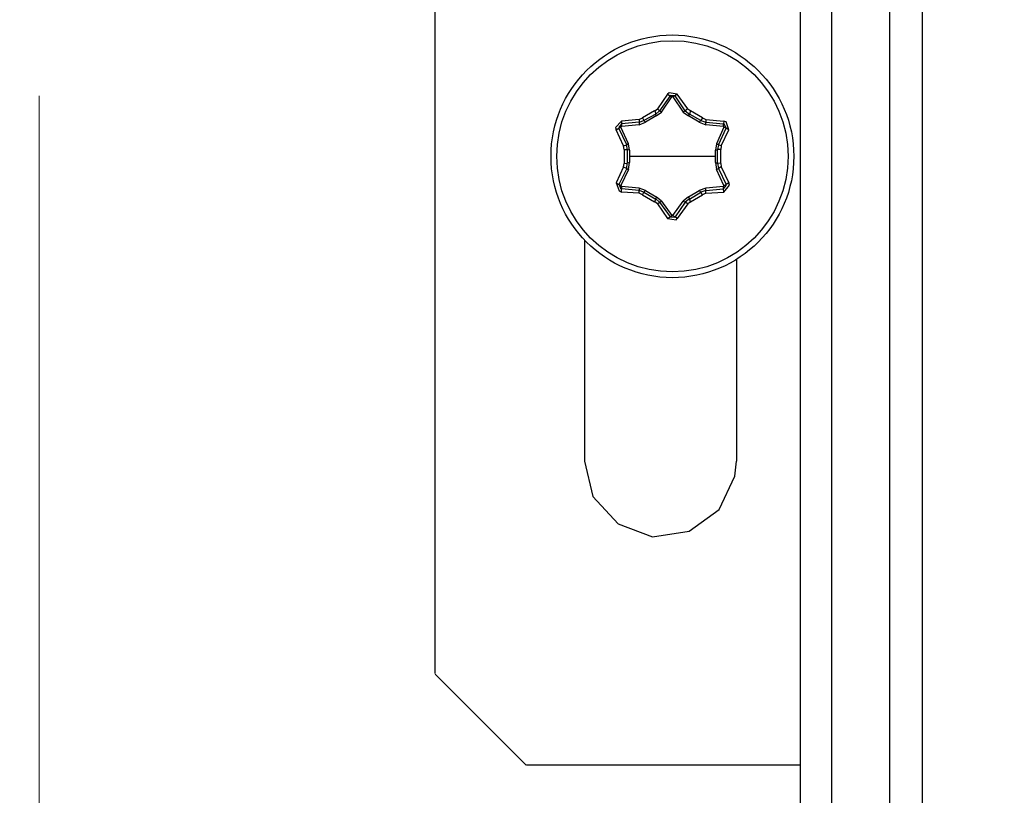
# Model space of a CAD drawing. Extents: x -1280 to 1505, y -900 to 1069.
# Drawn here: x 95 to 127, y 271 to 296 of the extents above; entities that cross this region are included whole.
import ezdxf

# ---------------------------------------------------------------- set-up
doc = ezdxf.new("R2010")
doc.units = 0
doc.header["$LTSCALE"] = 20
doc.header["$MEASUREMENT"] = 0
doc.layers.get('0').update_dxf_attribs({"lineweight": 25})
doc.layers.add('DIM', color=8, linetype='Continuous', lineweight=13)
doc.layers.add('LAYER1', color=4, linetype='Continuous', lineweight=25)
doc.styles.get("Standard").update_dxf_attribs({"font": 'txt.shx', "bigfont": 'extfont2'})
doc.dimstyles.new('origin', dxfattribs={"dimtxt": 15, "dimasz": 15, "dimexe": 5, "dimexo": 10, "dimgap": 5, "dimtad": 1, "dimdec": 0, "dimzin": 0, "dimdsep": 46, "dimtxsty": 'Standard', "dimblk": 'OPEN30', "dimcen": 0, "dimclrd": 256, "dimclre": 256, "dimclrt": 256, "dimadec": 0, "dimazin": 0, "dimtfac": 1, "dimtdec": 0, "dimtofl": 0, "dimtmove": 0, "dimatfit": 3, "dimldrblk": 'OPEN30', "dimfxl": 1, "dimtolj": 1, "dimtzin": 0, "dimlwd": -1, "dimlwe": -1, "dimarcsym": 0})

# ---------------------------------------------------------------- blocks, each defined once
blk = doc.blocks.new('AI9-BLK3488')
at = {"layer": 'LAYER1', "color": 7}
blk.add_line((-0.044, -0.035), (0.044, 0.035), dxfattribs=at)
blk = doc.blocks.new('AI9-BLK3487')
at = {"layer": 'LAYER1', "color": 7}
blk.add_line((0.202, 0.115), (-0.202, -0.115), dxfattribs=at)
blk = doc.blocks.new('AI9-BLK3486')
at = {"layer": 'LAYER1', "color": 7}
blk.add_line((-0.053, -0.026), (0.053, 0.026), dxfattribs=at)
blk = doc.blocks.new('AI9-BLK3485')
at = {"layer": 'LAYER1', "color": 7}
blk.add_line((0.291, 0.027), (-0.291, -0.027), dxfattribs=at)
blk = doc.blocks.new('AI9-BLK3484')
at = {"layer": 'LAYER1', "color": 7}
for p, q in [((0.096, 0.141), (-0.096, -0.071)), ((-0.096, -0.071), (-0.079, -0.141))]:
    blk.add_line(p, q, dxfattribs=at)
blk = doc.blocks.new('AI9-BLK3483')
at = {"layer": 'LAYER1', "color": 7}
blk.add_line((0.123, -0.264), (-0.123, 0.264), dxfattribs=at)
blk = doc.blocks.new('AI9-BLK3482')
at = {"layer": 'LAYER1', "color": 7}
blk.add_line((0.009, -0.062), (-0.009, 0.062), dxfattribs=at)
blk = doc.blocks.new('AI9-BLK3481')
at = {"layer": 'LAYER1', "color": 7}
blk.add_line((0, 0.229), (0, -0.229), dxfattribs=at)
blk = doc.blocks.new('AI9-BLK3480')
at = {"layer": 'LAYER1', "color": 7}
blk.add_line((-0.009, -0.053), (0.009, 0.053), dxfattribs=at)
blk = doc.blocks.new('AI9-BLK3479')
at = {"layer": 'LAYER1', "color": 7}
blk.add_line((0.123, 0.265), (-0.123, -0.265), dxfattribs=at)
blk = doc.blocks.new('AI9-BLK3478')
at = {"layer": 'LAYER1', "color": 7}
for p, q in [((-0.088, 0.15), (0.017, -0.114)), ((0.017, -0.114), (0.088, -0.15))]:
    blk.add_line(p, q, dxfattribs=at)
blk = doc.blocks.new('AI9-BLK3477')
at = {"layer": 'LAYER1', "color": 7}
blk.add_line((0.291, -0.017), (-0.291, 0.017), dxfattribs=at)
blk = doc.blocks.new('AI9-BLK3476')
at = {"layer": 'LAYER1', "color": 7}
blk.add_line((0.053, -0.027), (-0.053, 0.027), dxfattribs=at)
blk = doc.blocks.new('AI9-BLK3475')
at = {"layer": 'LAYER1', "color": 7}
blk.add_line((-0.202, 0.115), (0.202, -0.115), dxfattribs=at)
blk = doc.blocks.new('AI9-BLK3474')
at = {"layer": 'LAYER1', "color": 7}
blk.add_line((0.044, -0.035), (-0.044, 0.035), dxfattribs=at)
blk = doc.blocks.new('AI9-BLK3473')
at = {"layer": 'LAYER1', "color": 7}
blk.add_line((-0.168, 0.239), (0.168, -0.239), dxfattribs=at)
blk = doc.blocks.new('AI9-BLK3472')
at = {"layer": 'LAYER1', "color": 7}
for p, q in [((-0.158, 0.026), (0.124, -0.026)), ((0.124, -0.026), (0.158, 0.026))]:
    blk.add_line(p, q, dxfattribs=at)
blk = doc.blocks.new('AI9-BLK3471')
at = {"layer": 'LAYER1', "color": 7}
blk.add_line((0.177, 0.239), (-0.177, -0.239), dxfattribs=at)
blk = doc.blocks.new('AI9-BLK3470')
at = {"layer": 'LAYER1', "color": 7}
blk.add_line((0.044, 0.035), (-0.044, -0.035), dxfattribs=at)
blk = doc.blocks.new('AI9-BLK3469')
at = {"layer": 'LAYER1', "color": 7}
blk.add_line((-0.195, -0.115), (0.195, 0.115), dxfattribs=at)
blk = doc.blocks.new('AI9-BLK3468')
at = {"layer": 'LAYER1', "color": 7}
blk.add_line((0.053, 0.027), (-0.053, -0.027), dxfattribs=at)
blk = doc.blocks.new('AI9-BLK3467')
at = {"layer": 'LAYER1', "color": 7}
blk.add_line((-0.3, -0.017), (0.3, 0.017), dxfattribs=at)
blk = doc.blocks.new('AI9-BLK3466')
at = {"layer": 'LAYER1', "color": 7}
for p, q in [((-0.089, -0.15), (0.089, 0.079)), ((0.089, 0.079), (0.07, 0.15))]:
    blk.add_line(p, q, dxfattribs=at)
blk = doc.blocks.new('AI9-BLK3465')
at = {"layer": 'LAYER1', "color": 7}
blk.add_line((-0.123, 0.265), (0.123, -0.265), dxfattribs=at)
blk = doc.blocks.new('AI9-BLK3464')
at = {"layer": 'LAYER1', "color": 7}
blk.add_line((-0.009, 0.053), (0.009, -0.053), dxfattribs=at)
blk = doc.blocks.new('AI9-BLK3463')
at = {"layer": 'LAYER1', "color": 7}
blk.add_line((0, -0.229), (0, 0.229), dxfattribs=at)
blk = doc.blocks.new('AI9-BLK3462')
at = {"layer": 'LAYER1', "color": 7}
blk.add_line((0.009, 0.062), (-0.009, -0.062), dxfattribs=at)
blk = doc.blocks.new('AI9-BLK3461')
at = {"layer": 'LAYER1', "color": 7}
blk.add_line((-0.123, -0.264), (0.123, 0.264), dxfattribs=at)
blk = doc.blocks.new('AI9-BLK3460')
at = {"layer": 'LAYER1', "color": 7}
for p, q in [((-0.009, 0.124), (-0.079, 0.141)), ((0.079, -0.141), (-0.009, 0.124))]:
    blk.add_line(p, q, dxfattribs=at)
blk = doc.blocks.new('AI9-BLK3459')
at = {"layer": 'LAYER1', "color": 7}
blk.add_line((-0.3, 0.027), (0.3, -0.027), dxfattribs=at)
blk = doc.blocks.new('AI9-BLK3458')
at = {"layer": 'LAYER1', "color": 7}
blk.add_line((-0.053, 0.026), (0.053, -0.026), dxfattribs=at)
blk = doc.blocks.new('AI9-BLK3457')
at = {"layer": 'LAYER1', "color": 7}
blk.add_line((0.195, -0.115), (-0.195, 0.115), dxfattribs=at)
blk = doc.blocks.new('AI9-BLK3456')
at = {"layer": 'LAYER1', "color": 7}
blk.add_line((-0.044, 0.035), (0.044, -0.035), dxfattribs=at)
blk = doc.blocks.new('AI9-BLK3455')
at = {"layer": 'LAYER1', "color": 7}
blk.add_line((0.177, -0.239), (-0.177, 0.239), dxfattribs=at)
blk = doc.blocks.new('AI9-BLK3454')
at = {"layer": 'LAYER1', "color": 7}
for p, q in [((-0.105, 0.027), (-0.158, -0.027)), ((0.158, -0.027), (-0.105, 0.027))]:
    blk.add_line(p, q, dxfattribs=at)
blk = doc.blocks.new('AI9-BLK3453')
at = {"layer": 'LAYER1', "color": 7}
blk.add_line((0.168, 0.239), (-0.168, -0.239), dxfattribs=at)
blk = doc.blocks.new('AI9-BLK3452')
at = {"layer": 'LAYER1', "color": 7}
blk.add_line((-0.035, 0.035), (0.035, -0.035), dxfattribs=at)
blk = doc.blocks.new('AI9-BLK3451')
at = {"layer": 'LAYER1', "color": 7}
blk.add_line((0.177, 0.247), (-0.177, -0.247), dxfattribs=at)
blk = doc.blocks.new('AI9-BLK3450')
at = {"layer": 'LAYER1', "color": 7}
blk.add_line((-0.044, 0.027), (0.044, -0.027), dxfattribs=at)
blk = doc.blocks.new('AI9-BLK3449')
at = {"layer": 'LAYER1', "color": 7}
for p, q in [((-0.062, 0.009), (-0.079, -0.009)), ((0.079, -0.009), (-0.062, 0.009))]:
    blk.add_line(p, q, dxfattribs=at)
blk = doc.blocks.new('AI9-BLK3448')
at = {"layer": 'LAYER1', "color": 7}
blk.add_line((0.035, 0.027), (-0.035, -0.027), dxfattribs=at)
blk = doc.blocks.new('AI9-BLK3447')
at = {"layer": 'LAYER1', "color": 7}
blk.add_line((0.168, -0.247), (-0.168, 0.247), dxfattribs=at)
blk = doc.blocks.new('AI9-BLK3446')
at = {"layer": 'LAYER1', "color": 7}
blk.add_line((0.044, 0.035), (-0.044, -0.035), dxfattribs=at)
blk = doc.blocks.new('AI9-BLK3445')
at = {"layer": 'LAYER1', "color": 7}
blk.add_line((-0.071, 0.053), (0.071, -0.053), dxfattribs=at)
blk = doc.blocks.new('AI9-BLK3444')
at = {"layer": 'LAYER1', "color": 7}
blk.add_line((0.017, 0.053), (-0.017, -0.053), dxfattribs=at)
blk = doc.blocks.new('AI9-BLK3443')
at = {"layer": 'LAYER1', "color": 7}
blk.add_line((0.185, -0.106), (-0.185, 0.106), dxfattribs=at)
blk = doc.blocks.new('AI9-BLK3442')
at = {"layer": 'LAYER1', "color": 7}
blk.add_line((0.027, 0.044), (-0.027, -0.044), dxfattribs=at)
blk = doc.blocks.new('AI9-BLK3441')
at = {"layer": 'LAYER1', "color": 7}
blk.add_line((-0.079, 0.027), (0.079, -0.027), dxfattribs=at)
blk = doc.blocks.new('AI9-BLK3440')
at = {"layer": 'LAYER1', "color": 7}
blk.add_line((0, 0.045), (0, -0.045), dxfattribs=at)
blk = doc.blocks.new('AI9-BLK3439')
at = {"layer": 'LAYER1', "color": 7}
blk.add_line((-0.291, 0.026), (0.291, -0.026), dxfattribs=at)
blk = doc.blocks.new('AI9-BLK3438')
at = {"layer": 'LAYER1', "color": 7}
blk.add_line((0.009, 0.044), (-0.009, -0.044), dxfattribs=at)
blk = doc.blocks.new('AI9-BLK3437')
at = {"layer": 'LAYER1', "color": 7}
for p, q in [((-0.009, 0.052), (-0.044, 0.071)), ((0.044, -0.071), (-0.009, 0.052))]:
    blk.add_line(p, q, dxfattribs=at)
blk = doc.blocks.new('AI9-BLK3436')
at = {"layer": 'LAYER1', "color": 7}
blk.add_line((0.044, -0.027), (-0.044, 0.027), dxfattribs=at)
blk = doc.blocks.new('AI9-BLK3435')
at = {"layer": 'LAYER1', "color": 7}
blk.add_line((-0.123, -0.274), (0.123, 0.274), dxfattribs=at)
blk = doc.blocks.new('AI9-BLK3434')
at = {"layer": 'LAYER1', "color": 7}
blk.add_line((0.044, -0.017), (-0.044, 0.017), dxfattribs=at)
blk = doc.blocks.new('AI9-BLK3433')
at = {"layer": 'LAYER1', "color": 7}
blk.add_line((0.018, 0.079), (-0.018, -0.079), dxfattribs=at)
blk = doc.blocks.new('AI9-BLK3432')
at = {"layer": 'LAYER1', "color": 7}
blk.add_line((0.053, 0), (-0.053, 0), dxfattribs=at)
blk = doc.blocks.new('AI9-BLK3431')
at = {"layer": 'LAYER1', "color": 7}
blk.add_line((0, -0.22), (0, 0.22), dxfattribs=at)
blk = doc.blocks.new('AI9-BLK3430')
at = {"layer": 'LAYER1', "color": 7}
blk.add_line((0.053, -0.009), (-0.053, 0.009), dxfattribs=at)
blk = doc.blocks.new('AI9-BLK3429')
at = {"layer": 'LAYER1', "color": 7}
blk.add_line((-0.018, 0.088), (0.018, -0.088), dxfattribs=at)
blk = doc.blocks.new('AI9-BLK3428')
at = {"layer": 'LAYER1', "color": 7}
blk.add_line((0.044, 0.027), (-0.044, -0.027), dxfattribs=at)
blk = doc.blocks.new('AI9-BLK3427')
at = {"layer": 'LAYER1', "color": 7}
blk.add_line((-0.123, 0.264), (0.123, -0.264), dxfattribs=at)
blk = doc.blocks.new('AI9-BLK3426')
at = {"layer": 'LAYER1', "color": 7}
blk.add_line((0.044, 0.026), (-0.044, -0.026), dxfattribs=at)
blk = doc.blocks.new('AI9-BLK3425')
at = {"layer": 'LAYER1', "color": 7}
for p, q in [((-0.044, -0.071), (0.044, 0.034)), ((0.044, 0.034), (0.044, 0.071))]:
    blk.add_line(p, q, dxfattribs=at)
blk = doc.blocks.new('AI9-BLK3424')
at = {"layer": 'LAYER1', "color": 7}
blk.add_line((0.009, -0.053), (-0.009, 0.053), dxfattribs=at)
blk = doc.blocks.new('AI9-BLK3423')
at = {"layer": 'LAYER1', "color": 7}
blk.add_line((-0.291, -0.027), (0.291, 0.027), dxfattribs=at)
blk = doc.blocks.new('AI9-BLK3422')
at = {"layer": 'LAYER1', "color": 7}
blk.add_line((0, -0.044), (0, 0.044), dxfattribs=at)
blk = doc.blocks.new('AI9-BLK3421')
at = {"layer": 'LAYER1', "color": 7}
blk.add_line((0.079, 0.027), (-0.079, -0.027), dxfattribs=at)
blk = doc.blocks.new('AI9-BLK3420')
at = {"layer": 'LAYER1', "color": 7}
blk.add_line((0.027, -0.044), (-0.027, 0.044), dxfattribs=at)
blk = doc.blocks.new('AI9-BLK3419')
at = {"layer": 'LAYER1', "color": 7}
blk.add_line((-0.185, -0.115), (0.185, 0.115), dxfattribs=at)
blk = doc.blocks.new('AI9-BLK3418')
at = {"layer": 'LAYER1', "color": 7}
blk.add_line((0.017, -0.044), (-0.017, 0.044), dxfattribs=at)
blk = doc.blocks.new('AI9-BLK3417')
at = {"layer": 'LAYER1', "color": 7}
blk.add_line((0.071, 0.053), (-0.071, -0.053), dxfattribs=at)
blk = doc.blocks.new('AI9-BLK3416')
at = {"layer": 'LAYER1', "color": 7}
blk.add_line((0.044, -0.027), (-0.044, 0.027), dxfattribs=at)
blk = doc.blocks.new('AI9-BLK3415')
at = {"layer": 'LAYER1', "color": 7}
blk.add_line((0.168, 0.239), (-0.168, -0.239), dxfattribs=at)
blk = doc.blocks.new('AI9-BLK3414')
at = {"layer": 'LAYER1', "color": 7}
blk.add_line((0.035, -0.027), (-0.035, 0.027), dxfattribs=at)
blk = doc.blocks.new('AI9-BLK3413')
at = {"layer": 'LAYER1', "color": 7}
for p, q in [((-0.079, 0.009), (0.045, -0.009)), ((0.045, -0.009), (0.079, 0.009))]:
    blk.add_line(p, q, dxfattribs=at)
blk = doc.blocks.new('AI9-BLK3412')
at = {"layer": 'LAYER1', "color": 7}
blk.add_line((-0.044, -0.027), (0.044, 0.027), dxfattribs=at)
blk = doc.blocks.new('AI9-BLK3411')
at = {"layer": 'LAYER1', "color": 7}
blk.add_line((-0.177, 0.239), (0.177, -0.239), dxfattribs=at)
blk = doc.blocks.new('AI9-BLK3410')
at = {"layer": 'LAYER1', "color": 7}
blk.add_line((-0.035, -0.027), (0.035, 0.027), dxfattribs=at)
blk = doc.blocks.new('AI9-BLK3409')
at = {"layer": 'LAYER1', "color": 7}
blk.add_line((0.061, -0.053), (-0.061, 0.053), dxfattribs=at)
blk = doc.blocks.new('AI9-BLK3408')
at = {"layer": 'LAYER1', "color": 7}
blk.add_line((-0.018, -0.044), (0.018, 0.044), dxfattribs=at)
blk = doc.blocks.new('AI9-BLK3407')
at = {"layer": 'LAYER1', "color": 7}
blk.add_line((-0.195, 0.115), (0.195, -0.115), dxfattribs=at)
blk = doc.blocks.new('AI9-BLK3406')
at = {"layer": 'LAYER1', "color": 7}
blk.add_line((-0.026, -0.044), (0.026, 0.044), dxfattribs=at)
blk = doc.blocks.new('AI9-BLK3405')
at = {"layer": 'LAYER1', "color": 7}
blk.add_line((0.079, -0.027), (-0.079, 0.027), dxfattribs=at)
blk = doc.blocks.new('AI9-BLK3404')
at = {"layer": 'LAYER1', "color": 7}
blk.add_line((0, -0.044), (0, 0.044), dxfattribs=at)
blk = doc.blocks.new('AI9-BLK3403')
at = {"layer": 'LAYER1', "color": 7}
blk.add_line((0.291, -0.027), (-0.291, 0.027), dxfattribs=at)
blk = doc.blocks.new('AI9-BLK3402')
at = {"layer": 'LAYER1', "color": 7}
blk.add_line((0, -0.053), (0, 0.053), dxfattribs=at)
blk = doc.blocks.new('AI9-BLK3401')
at = {"layer": 'LAYER1', "color": 7}
for p, q in [((-0.035, 0.071), (0.001, -0.053)), ((0.001, -0.053), (0.035, -0.071))]:
    blk.add_line(p, q, dxfattribs=at)
blk = doc.blocks.new('AI9-BLK3400')
at = {"layer": 'LAYER1', "color": 7}
blk.add_line((-0.044, 0.026), (0.044, -0.026), dxfattribs=at)
blk = doc.blocks.new('AI9-BLK3399')
at = {"layer": 'LAYER1', "color": 7}
blk.add_line((0.133, 0.264), (-0.133, -0.264), dxfattribs=at)
blk = doc.blocks.new('AI9-BLK3398')
at = {"layer": 'LAYER1', "color": 7}
blk.add_line((-0.053, 0.027), (0.053, -0.027), dxfattribs=at)
blk = doc.blocks.new('AI9-BLK3397')
at = {"layer": 'LAYER1', "color": 7}
blk.add_line((-0.009, -0.088), (0.009, 0.088), dxfattribs=at)
blk = doc.blocks.new('AI9-BLK3396')
at = {"layer": 'LAYER1', "color": 7}
blk.add_line((-0.053, -0.009), (0.053, 0.009), dxfattribs=at)
blk = doc.blocks.new('AI9-BLK3395')
at = {"layer": 'LAYER1', "color": 7}
blk.add_line((-0.053, 0), (0.053, 0), dxfattribs=at)
blk = doc.blocks.new('AI9-BLK3394')
at = {"layer": 'LAYER1', "color": 7}
blk.add_line((0.009, -0.079), (-0.009, 0.079), dxfattribs=at)
blk = doc.blocks.new('AI9-BLK3393')
at = {"layer": 'LAYER1', "color": 7}
blk.add_line((-0.053, -0.017), (0.053, 0.017), dxfattribs=at)
blk = doc.blocks.new('AI9-BLK3392')
at = {"layer": 'LAYER1', "color": 7}
blk.add_line((0.133, -0.274), (-0.133, 0.274), dxfattribs=at)
blk = doc.blocks.new('AI9-BLK3391')
at = {"layer": 'LAYER1', "color": 7}
blk.add_line((-0.044, -0.027), (0.044, 0.027), dxfattribs=at)
blk = doc.blocks.new('AI9-BLK3390')
at = {"layer": 'LAYER1', "color": 7}
for p, q in [((0.044, 0.071), (-0.044, -0.053)), ((-0.044, -0.053), (-0.027, -0.071))]:
    blk.add_line(p, q, dxfattribs=at)
blk = doc.blocks.new('AI9-BLK3389')
at = {"layer": 'LAYER1', "color": 7}
blk.add_line((0, 0.044), (0, -0.044), dxfattribs=at)
blk = doc.blocks.new('AI9-BLK3388')
at = {"layer": 'LAYER1', "color": 7}
blk.add_line((0.291, 0.026), (-0.291, -0.026), dxfattribs=at)
blk = doc.blocks.new('AI9-BLK3387')
at = {"layer": 'LAYER1', "color": 7}
blk.add_line((0, 0.045), (0, -0.045), dxfattribs=at)
blk = doc.blocks.new('AI9-BLK3386')
at = {"layer": 'LAYER1', "color": 7}
blk.add_line((-0.079, -0.027), (0.079, 0.027), dxfattribs=at)
blk = doc.blocks.new('AI9-BLK3385')
at = {"layer": 'LAYER1', "color": 7}
blk.add_line((-0.026, 0.044), (0.026, -0.044), dxfattribs=at)
blk = doc.blocks.new('AI9-BLK3384')
at = {"layer": 'LAYER1', "color": 7}
blk.add_line((0.195, 0.106), (-0.195, -0.106), dxfattribs=at)
blk = doc.blocks.new('AI9-BLK3383')
at = {"layer": 'LAYER1', "color": 7}
blk.add_line((-0.018, 0.053), (0.018, -0.053), dxfattribs=at)
blk = doc.blocks.new('AI9-BLK3382')
at = {"layer": 'LAYER1', "color": 7}
blk.add_line((-0.061, -0.053), (0.061, 0.053), dxfattribs=at)
blk = doc.blocks.new('AI9-BLK3381')
at = {"layer": 'LAYER1', "color": 7}
blk.add_line((0, 0.22), (0, -0.22), dxfattribs=at)
blk = doc.blocks.new('AI9-BLK3380')
at = {"layer": 'LAYER1', "color": 7}
blk.add_line((-0.017, 0), (0.017, 0), dxfattribs=at)
blk = doc.blocks.new('AI9-BLK3379')
at = {"layer": 'LAYER1', "color": 7}
blk.add_line((-0.168, 0.238), (0.168, -0.238), dxfattribs=at)
blk = doc.blocks.new('AI9-BLK3378')
at = {"layer": 'LAYER1', "color": 7}
blk.add_line((0.088, -0.071), (-0.088, 0.071), dxfattribs=at)
blk = doc.blocks.new('AI9-BLK3377')
at = {"layer": 'LAYER1', "color": 7}
blk.add_line((-0.177, 0.106), (0.177, -0.106), dxfattribs=at)
blk = doc.blocks.new('AI9-BLK3376')
at = {"layer": 'LAYER1', "color": 7}
blk.add_line((0.106, -0.035), (-0.106, 0.035), dxfattribs=at)
blk = doc.blocks.new('AI9-BLK3375')
at = {"layer": 'LAYER1', "color": 7}
blk.add_line((0.291, -0.027), (-0.291, 0.027), dxfattribs=at)
blk = doc.blocks.new('AI9-BLK3374')
at = {"layer": 'LAYER1', "color": 7}
blk.add_line((-0.009, 0.017), (0.009, -0.017), dxfattribs=at)
blk = doc.blocks.new('AI9-BLK3373')
at = {"layer": 'LAYER1', "color": 7}
blk.add_line((0.124, 0.264), (-0.124, -0.264), dxfattribs=at)
blk = doc.blocks.new('AI9-BLK3372')
at = {"layer": 'LAYER1', "color": 7}
blk.add_line((-0.017, -0.115), (0.017, 0.115), dxfattribs=at)
blk = doc.blocks.new('AI9-BLK3371')
at = {"layer": 'LAYER1', "color": 7}
blk.add_line((0, 0.203), (0, -0.203), dxfattribs=at)
blk = doc.blocks.new('AI9-BLK3370')
at = {"layer": 'LAYER1', "color": 7}
blk.add_line((0.017, -0.106), (-0.017, 0.106), dxfattribs=at)
blk = doc.blocks.new('AI9-BLK3369')
at = {"layer": 'LAYER1', "color": 7}
blk.add_line((0.124, -0.273), (-0.124, 0.273), dxfattribs=at)
blk = doc.blocks.new('AI9-BLK3368')
at = {"layer": 'LAYER1', "color": 7}
blk.add_line((0.009, 0.009), (-0.009, -0.009), dxfattribs=at)
blk = doc.blocks.new('AI9-BLK3367')
at = {"layer": 'LAYER1', "color": 7}
blk.add_line((0.291, 0.026), (-0.291, -0.026), dxfattribs=at)
blk = doc.blocks.new('AI9-BLK3366')
at = {"layer": 'LAYER1', "color": 7}
blk.add_line((-0.106, -0.044), (0.106, 0.044), dxfattribs=at)
blk = doc.blocks.new('AI9-BLK3365')
at = {"layer": 'LAYER1', "color": 7}
blk.add_line((0.177, 0.106), (-0.177, -0.106), dxfattribs=at)
blk = doc.blocks.new('AI9-BLK3364')
at = {"layer": 'LAYER1', "color": 7}
blk.add_line((-0.088, -0.062), (0.088, 0.062), dxfattribs=at)
blk = doc.blocks.new('AI9-BLK3363')
at = {"layer": 'LAYER1', "color": 7}
blk.add_line((-0.168, -0.247), (0.168, 0.247), dxfattribs=at)
blk = doc.blocks.new('AI9-BLK3362')
at = {"layer": 'LAYER1', "color": 7}
for p, q in [((0, 0), (-0.017, 0)), ((0.017, 0), (0, 0))]:
    blk.add_line(p, q, dxfattribs=at)
blk = doc.blocks.new('AI9-BLK3361')
at = {"layer": 'LAYER1', "color": 7}
blk.add_line((-0.168, 0.247), (0.168, -0.247), dxfattribs=at)
blk = doc.blocks.new('AI9-BLK3360')
at = {"layer": 'LAYER1', "color": 7}
blk.add_line((-0.088, 0.062), (0.088, -0.062), dxfattribs=at)
blk = doc.blocks.new('AI9-BLK3359')
at = {"layer": 'LAYER1', "color": 7}
blk.add_line((0.177, -0.106), (-0.177, 0.106), dxfattribs=at)
blk = doc.blocks.new('AI9-BLK3358')
at = {"layer": 'LAYER1', "color": 7}
blk.add_line((-0.106, 0.044), (0.106, -0.044), dxfattribs=at)
blk = doc.blocks.new('AI9-BLK3357')
at = {"layer": 'LAYER1', "color": 7}
blk.add_line((0.291, -0.026), (-0.291, 0.026), dxfattribs=at)
blk = doc.blocks.new('AI9-BLK3356')
at = {"layer": 'LAYER1', "color": 7}
for p, q in [((0.009, 0.009), (-0.009, 0.009)), ((0.009, -0.009), (0.009, 0.009))]:
    blk.add_line(p, q, dxfattribs=at)
blk = doc.blocks.new('AI9-BLK3355')
at = {"layer": 'LAYER1', "color": 7}
blk.add_line((0.123, 0.273), (-0.123, -0.273), dxfattribs=at)
blk = doc.blocks.new('AI9-BLK3354')
at = {"layer": 'LAYER1', "color": 7}
blk.add_line((0.018, 0.106), (-0.018, -0.106), dxfattribs=at)
blk = doc.blocks.new('AI9-BLK3353')
at = {"layer": 'LAYER1', "color": 7}
blk.add_line((0, -0.203), (0, 0.203), dxfattribs=at)
blk = doc.blocks.new('AI9-BLK3352')
at = {"layer": 'LAYER1', "color": 7}
blk.add_line((-0.018, 0.115), (0.018, -0.115), dxfattribs=at)
blk = doc.blocks.new('AI9-BLK3351')
at = {"layer": 'LAYER1', "color": 7}
blk.add_line((0.123, -0.264), (-0.123, 0.264), dxfattribs=at)
blk = doc.blocks.new('AI9-BLK3350')
at = {"layer": 'LAYER1', "color": 7}
blk.add_line((-0.009, -0.017), (0.009, 0.017), dxfattribs=at)
blk = doc.blocks.new('AI9-BLK3349')
at = {"layer": 'LAYER1', "color": 7}
blk.add_line((0.291, 0.027), (-0.291, -0.027), dxfattribs=at)
blk = doc.blocks.new('AI9-BLK3348')
at = {"layer": 'LAYER1', "color": 7}
blk.add_line((0.106, 0.035), (-0.106, -0.035), dxfattribs=at)
blk = doc.blocks.new('AI9-BLK3347')
at = {"layer": 'LAYER1', "color": 7}
blk.add_line((-0.177, -0.106), (0.177, 0.106), dxfattribs=at)
blk = doc.blocks.new('AI9-BLK3346')
at = {"layer": 'LAYER1', "color": 7}
blk.add_line((0.088, 0.071), (-0.088, -0.071), dxfattribs=at)
blk = doc.blocks.new('AI9-BLK3345')
at = {"layer": 'LAYER1', "color": 7}
blk.add_line((-0.168, -0.238), (0.168, 0.238), dxfattribs=at)
blk = doc.blocks.new('AI9-BLK3344')
at = {"layer": 'LAYER1', "color": 7}
blk.add_line((0.027, 0.027), (-0.027, -0.027), dxfattribs=at)
blk = doc.blocks.new('AI9-BLK3343')
at = {"layer": 'LAYER1', "color": 7}
blk.add_line((0.009, 0.035), (-0.009, -0.035), dxfattribs=at)
blk = doc.blocks.new('AI9-BLK3342')
at = {"layer": 'LAYER1', "color": 7}
blk.add_line((-0.035, -0.017), (0.035, 0.017), dxfattribs=at)
blk = doc.blocks.new('AI9-BLK3341')
at = {"layer": 'LAYER1', "color": 7}
blk.add_line((-0.027, -0.018), (0.027, 0.018), dxfattribs=at)
blk = doc.blocks.new('AI9-BLK3340')
at = {"layer": 'LAYER1', "color": 7}
blk.add_line((-0.035, 0.018), (0.035, -0.018), dxfattribs=at)
blk = doc.blocks.new('AI9-BLK3339')
at = {"layer": 'LAYER1', "color": 7}
blk.add_line((-0.035, 0.017), (0.035, -0.017), dxfattribs=at)
blk = doc.blocks.new('AI9-BLK3338')
at = {"layer": 'LAYER1', "color": 7}
blk.add_line((-0.018, 0.035), (0.018, -0.035), dxfattribs=at)
blk = doc.blocks.new('AI9-BLK3337')
at = {"layer": 'LAYER1', "color": 7}
blk.add_line((-0.027, 0.027), (0.027, -0.027), dxfattribs=at)
blk = doc.blocks.new('AI9-BLK3336')
at = {"layer": 'LAYER1', "color": 7}
blk.add_line((0, -0.035), (0, 0.035), dxfattribs=at)
blk = doc.blocks.new('AI9-BLK3335')
at = {"layer": 'LAYER1', "color": 7}
blk.add_line((0, -0.035), (0, 0.035), dxfattribs=at)
blk = doc.blocks.new('AI9-BLK3334')
at = {"layer": 'LAYER1', "color": 7}
blk.add_line((-0.035, -0.018), (0.035, 0.018), dxfattribs=at)
blk = doc.blocks.new('AI9-BLK3333')
at = {"layer": 'LAYER1', "color": 7}
blk.add_line((-0.035, -0.018), (0.035, 0.018), dxfattribs=at)
blk = doc.blocks.new('AI9-BLK3332')
at = {"layer": 'LAYER1', "color": 7}
blk.add_line((-0.035, 0.009), (0.035, -0.009), dxfattribs=at)
blk = doc.blocks.new('AI9-BLK3331')
at = {"layer": 'LAYER1', "color": 7}
blk.add_line((-0.035, -0.009), (0.035, 0.009), dxfattribs=at)
blk = doc.blocks.new('AI9-BLK3330')
at = {"layer": 'LAYER1', "color": 7}
blk.add_line((0.035, -0.018), (-0.035, 0.018), dxfattribs=at)
blk = doc.blocks.new('AI9-BLK3329')
at = {"layer": 'LAYER1', "color": 7}
blk.add_line((0.035, -0.017), (-0.035, 0.017), dxfattribs=at)
blk = doc.blocks.new('AI9-BLK3328')
at = {"layer": 'LAYER1', "color": 7}
blk.add_line((0, -0.044), (0, 0.044), dxfattribs=at)
blk = doc.blocks.new('AI9-BLK3327')
at = {"layer": 'LAYER1', "color": 7}
blk.add_line((0, -0.044), (0, 0.044), dxfattribs=at)
blk = doc.blocks.new('AI9-BLK3326')
at = {"layer": 'LAYER1', "color": 7}
blk.add_line((-0.027, -0.027), (0.027, 0.027), dxfattribs=at)
blk = doc.blocks.new('AI9-BLK3325')
at = {"layer": 'LAYER1', "color": 7}
blk.add_line((-0.018, -0.027), (0.018, 0.027), dxfattribs=at)
blk = doc.blocks.new('AI9-BLK3324')
at = {"layer": 'LAYER1', "color": 7}
blk.add_line((0.035, 0.017), (-0.035, -0.017), dxfattribs=at)
blk = doc.blocks.new('AI9-BLK3323')
at = {"layer": 'LAYER1', "color": 7}
blk.add_line((0.035, 0.017), (-0.035, -0.017), dxfattribs=at)
blk = doc.blocks.new('AI9-BLK3322')
at = {"layer": 'LAYER1', "color": 7}
blk.add_line((0.027, -0.017), (-0.027, 0.017), dxfattribs=at)
blk = doc.blocks.new('AI9-BLK3321')
at = {"layer": 'LAYER1', "color": 7}
blk.add_line((0.035, -0.017), (-0.035, 0.017), dxfattribs=at)
blk = doc.blocks.new('AI9-BLK3320')
at = {"layer": 'LAYER1', "color": 7}
blk.add_line((0.009, -0.027), (-0.009, 0.027), dxfattribs=at)
blk = doc.blocks.new('AI9-BLK3319')
at = {"layer": 'LAYER1', "color": 7}
blk.add_line((0.027, -0.027), (-0.027, 0.027), dxfattribs=at)
blk = doc.blocks.new('AI9-BLK3318')
at = {"layer": 'LAYER1', "color": 7}
blk.add_line((0, 0.044), (0, -0.044), dxfattribs=at)
blk = doc.blocks.new('AI9-BLK3317')
at = {"layer": 'LAYER1', "color": 7}
blk.add_line((0, 0.044), (0, -0.044), dxfattribs=at)
blk = doc.blocks.new('AI9-BLK3316')
at = {"layer": 'LAYER1', "color": 7}
blk.add_line((0.035, 0.017), (-0.035, -0.017), dxfattribs=at)
blk = doc.blocks.new('AI9-BLK3315')
at = {"layer": 'LAYER1', "color": 7}
blk.add_line((0.027, 0.018), (-0.027, -0.018), dxfattribs=at)
blk = doc.blocks.new('AI9-BLK3314')
at = {"layer": 'LAYER1', "color": 7}
blk.add_line((0.035, -0.009), (-0.035, 0.009), dxfattribs=at)
blk = doc.blocks.new('AI9-BLK3313')
at = {"layer": 'LAYER1', "color": 7}
blk.add_line((0.035, 0.009), (-0.035, -0.009), dxfattribs=at)
blk = doc.blocks.new('AI9-BLK3312')
at = {"layer": 'LAYER1', "color": 7}
blk.add_line((-0.027, 0.018), (0.027, -0.018), dxfattribs=at)
blk = doc.blocks.new('AI9-BLK3311')
at = {"layer": 'LAYER1', "color": 7}
blk.add_line((-0.035, 0.018), (0.035, -0.018), dxfattribs=at)
blk = doc.blocks.new('AI9-BLK3310')
at = {"layer": 'LAYER1', "color": 7}
blk.add_line((0, 0.035), (0, -0.035), dxfattribs=at)
blk = doc.blocks.new('AI9-BLK3309')
at = {"layer": 'LAYER1', "color": 7}
blk.add_line((0, 0.035), (0, -0.035), dxfattribs=at)
blk = doc.blocks.new('AI9-BLK2901')
at = {"layer": 'LAYER1', "color": 7}
blk.add_line((-1.499, 1.499), (1.499, -1.499), dxfattribs=at)
blk = doc.blocks.new('AI9-BLK2895')
at = {"layer": 'LAYER1', "color": 7}
blk.add_line((0, 3.299), (0, -3.299), dxfattribs=at)
blk = doc.blocks.new('AI9-BLK2894')
at = {"layer": 'LAYER1', "color": 7}
for p, q in [((-2.496, 1.244), (-2.213, 0.079)), ((2.443, 0.749), (2.496, 1.244)), ((1.931, -0.345), (2.443, 0.749)), ((-2.213, 0.079), (-1.385, -0.82)), ((0.944, -1.066), (1.931, -0.345)), ((-1.385, -0.82), (-0.257, -1.244)), ((-0.257, -1.244), (0.944, -1.066))]:
    blk.add_line(p, q, dxfattribs=at)
blk = doc.blocks.new('AI9-BLK2893')
at = {"layer": 'LAYER1', "color": 7}
blk.add_line((0, 3.625), (0, -3.625), dxfattribs=at)
blk = doc.blocks.new('_Open30')
at = {"color": 0, "linetype": 'ByBlock', "lineweight": -2}
for p, q in [((-1, 0.2679), (0, 0)), ((0, 0), (-1, -0.2679)), ((0, 0), (-1, 0))]:
    blk.add_line(p, q, dxfattribs=at)
blk = doc.blocks.new('*D5750')
at = {"layer": 'Defpoints', "color": 0}
for p in [(-19.336, 311.668), (102.362, 311.668), (78.763, 226.668)]:
    blk.add_point(p, dxfattribs=at)
at = {"layer": 'DIM'}
for p, q in [((92.362, 311.668), (-24.336, 311.668)), ((-19.336, 241.668), (-19.336, 296.668)), ((68.763, 226.668), (-24.336, 226.668))]:
    blk.add_line(p, q, dxfattribs=at)
at = {"layer": 'DIM', "xscale": 15, "yscale": 15, "zscale": 15}
for p, rotation in [((-19.336, 311.668), 90), ((-19.336, 226.668), 270)]:
    blk.add_blockref('_Open30', p, dxfattribs=dict(at, rotation=rotation))
at = {"layer": 'DIM', "insert": (-31.836, 269.168), "char_height": 15, "attachment_point": 5, "rotation": 90}
blk.add_mtext('\\A1;85', dxfattribs=at)
blk = doc.blocks.new('*D5753')
at = {"layer": 'Defpoints', "color": 0}
for p in [(108.257, 274.68), (128.257, 211.668), (108.257, 176.607)]:
    blk.add_point(p, dxfattribs=at)
at = {"layer": 'DIM'}
for p, q in [((108.257, 264.68), (108.257, 171.607)), ((128.257, 201.668), (128.257, 171.607)), ((93.257, 176.607), (78.257, 176.607)), ((108.257, 176.607), (128.257, 176.607)), ((143.257, 176.607), (190.757, 176.607))]:
    blk.add_line(p, q, dxfattribs=at)
at = {"layer": 'DIM', "xscale": 15, "yscale": 15, "zscale": 15}
blk.add_blockref('_Open30', (108.257, 176.607), dxfattribs=at)
at = {"layer": 'DIM', "xscale": 15, "yscale": 15, "zscale": 15, "rotation": 180}
blk.add_blockref('_Open30', (128.257, 176.607), dxfattribs=at)
at = {"layer": 'DIM', "insert": (174.507, 189.107), "char_height": 15, "attachment_point": 5}
blk.add_mtext('\\A1;20', dxfattribs=at)
blk = doc.blocks.new('*D5754')
at = {"layer": 'Defpoints', "color": 0}
for p in [(95.257, 303.665), (128.257, 211.668), (95.257, 136.843)]:
    blk.add_point(p, dxfattribs=at)
at = {"layer": 'DIM'}
for p, q in [((95.257, 293.665), (95.257, 131.843)), ((128.257, 201.668), (128.257, 131.843)), ((80.257, 136.843), (65.257, 136.843)), ((95.257, 136.843), (128.257, 136.843)), ((143.257, 136.843), (193.257, 136.843))]:
    blk.add_line(p, q, dxfattribs=at)
at = {"layer": 'DIM', "xscale": 15, "yscale": 15, "zscale": 15}
blk.add_blockref('_Open30', (95.257, 136.843), dxfattribs=at)
at = {"layer": 'DIM', "xscale": 15, "yscale": 15, "zscale": 15, "rotation": 180}
blk.add_blockref('_Open30', (128.257, 136.843), dxfattribs=at)
at = {"layer": 'DIM', "insert": (175.757, 149.343), "char_height": 15, "attachment_point": 5}
blk.add_mtext('\\A1;33', dxfattribs=at)

msp = doc.modelspace()

# ---------------------------------------------------------------- linework, layer by layer
for p, q in [((123.191, 211.668), (123.191, 721.668)), ((121.279, 720.63), (121.279, 212.705)), ((120.257, 213.587), (120.257, 719.748)), ((114.642, 291.675), (117.464, 291.675))]:
    msp.add_line(p, q)
for radius in [3.987, 3.798]:
    msp.add_circle((116.053, 291.675), radius)
at = {"layer": 'LAYER1', "color": 7}
for p, q in [((124.257, 721.668), (124.257, 211.668)), ((108.257, 274.68), (108.257, 302.166)), ((120.257, 271.668), (111.256, 271.668))]:
    msp.add_line(p, q, dxfattribs=at)

# ---------------------------------------------------------------- block references
at = {"color": 7}
for name, p in [('AI9-BLK3453', (115.727, 293.474)), ('AI9-BLK3451', (115.806, 293.412)), ('AI9-BLK3363', (115.868, 293.378)), ('AI9-BLK3454', (116.053, 293.739)), ('AI9-BLK3450', (115.938, 293.686)), ('AI9-BLK3449', (116.062, 293.668)), ('AI9-BLK3322', (116.009, 293.642)), ('AI9-BLK3362', (116.053, 293.625)), ('AI9-BLK3323', (116.106, 293.642)), ('AI9-BLK3361', (116.238, 293.378)), ('AI9-BLK3448', (116.176, 293.686)), ('AI9-BLK3447', (116.309, 293.412)), ('AI9-BLK3455', (116.388, 293.474)), ('AI9-BLK3487', (115.268, 293.05)), ('AI9-BLK3384', (115.312, 292.954)), ('AI9-BLK3365', (115.348, 292.9)), ('AI9-BLK3488', (115.515, 293.2)), ('AI9-BLK3383', (115.489, 293.112)), ('AI9-BLK3382', (115.568, 293.112)), ('AI9-BLK3320', (115.516, 293.033)), ('AI9-BLK3364', (115.612, 293.068)), ('AI9-BLK3452', (115.594, 293.2)), ('AI9-BLK3321', (115.665, 293.148)), ('AI9-BLK3324', (116.441, 293.148)), ('AI9-BLK3360', (116.494, 293.068)), ('AI9-BLK3446', (116.521, 293.2)), ('AI9-BLK3445', (116.547, 293.112)), ('AI9-BLK3456', (116.609, 293.2)), ('AI9-BLK3325', (116.6, 293.033)), ('AI9-BLK3359', (116.758, 292.9)), ('AI9-BLK3444', (116.635, 293.112)), ('AI9-BLK3443', (116.803, 292.954)), ('AI9-BLK3457', (116.847, 293.05)), ('AI9-BLK3484', (114.281, 292.689)), ('AI9-BLK3390', (114.333, 292.672)), ('AI9-BLK3368', (114.368, 292.646)), ('AI9-BLK3485', (114.668, 292.857)), ('AI9-BLK3389', (114.377, 292.787)), ('AI9-BLK3388', (114.668, 292.769)), ('AI9-BLK3317', (114.377, 292.699)), ('AI9-BLK3367', (114.668, 292.681)), ('AI9-BLK3486', (115.013, 292.91)), ('AI9-BLK3387', (114.959, 292.839)), ('AI9-BLK3386', (115.038, 292.821)), ('AI9-BLK3366', (115.065, 292.751)), ('AI9-BLK3318', (114.959, 292.751)), ('AI9-BLK3385', (115.092, 292.892)), ('AI9-BLK3319', (115.144, 292.821)), ('AI9-BLK3326', (116.962, 292.821)), ('AI9-BLK3358', (117.041, 292.751)), ('AI9-BLK3442', (117.015, 292.892)), ('AI9-BLK3441', (117.068, 292.821)), ('AI9-BLK3458', (117.094, 292.91)), ('AI9-BLK3459', (117.447, 292.857)), ('AI9-BLK3440', (117.147, 292.839)), ('AI9-BLK3439', (117.438, 292.769)), ('AI9-BLK3327', (117.147, 292.751)), ('AI9-BLK3357', (117.438, 292.681)), ('AI9-BLK3438', (117.738, 292.787)), ('AI9-BLK3437', (117.773, 292.672)), ('AI9-BLK3328', (117.729, 292.699)), ('AI9-BLK3356', (117.738, 292.646)), ('AI9-BLK3460', (117.826, 292.689)), ('AI9-BLK3391', (114.245, 292.575)), ('AI9-BLK3483', (114.324, 292.284)), ('AI9-BLK3316', (114.324, 292.619)), ('AI9-BLK3392', (114.422, 292.328)), ('AI9-BLK3369', (114.484, 292.363)), ('AI9-BLK3355', (117.623, 292.363)), ('AI9-BLK3435', (117.694, 292.328)), ('AI9-BLK3461', (117.782, 292.284)), ('AI9-BLK3329', (117.782, 292.619)), ('AI9-BLK3436', (117.861, 292.575)), ('AI9-BLK3393', (114.501, 292.037)), ('AI9-BLK3482', (114.457, 291.957)), ('AI9-BLK3315', (114.581, 292.072)), ('AI9-BLK3394', (114.563, 291.975)), ('AI9-BLK3370', (114.625, 291.984)), ('AI9-BLK3354', (117.482, 291.984)), ('AI9-BLK3330', (117.535, 292.072)), ('AI9-BLK3433', (117.552, 291.975)), ('AI9-BLK3434', (117.615, 292.037)), ('AI9-BLK3462', (117.65, 291.957)), ('AI9-BLK3481', (114.467, 291.666)), ('AI9-BLK3395', (114.519, 291.895)), ('AI9-BLK3381', (114.572, 291.675)), ('AI9-BLK3314', (114.607, 291.887)), ('AI9-BLK3371', (114.642, 291.675)), ('AI9-BLK3331', (117.499, 291.887)), ('AI9-BLK3353', (117.464, 291.675)), ('AI9-BLK3432', (117.588, 291.895)), ('AI9-BLK3431', (117.534, 291.675)), ('AI9-BLK3463', (117.641, 291.666)), ('AI9-BLK3480', (114.457, 291.385)), ('AI9-BLK3396', (114.519, 291.446)), ('AI9-BLK3397', (114.563, 291.367)), ('AI9-BLK3313', (114.607, 291.463)), ('AI9-BLK3372', (114.625, 291.357)), ('AI9-BLK3352', (117.482, 291.357)), ('AI9-BLK3332', (117.499, 291.463)), ('AI9-BLK3430', (117.588, 291.446)), ('AI9-BLK3429', (117.552, 291.367)), ('AI9-BLK3464', (117.65, 291.385)), ('AI9-BLK3479', (114.324, 291.067)), ('AI9-BLK3399', (114.422, 291.014)), ('AI9-BLK3373', (114.484, 290.978)), ('AI9-BLK3398', (114.501, 291.305)), ('AI9-BLK3312', (114.581, 291.261)), ('AI9-BLK3333', (117.535, 291.261)), ('AI9-BLK3351', (117.623, 290.978)), ('AI9-BLK3428', (117.615, 291.305)), ('AI9-BLK3427', (117.694, 291.014)), ('AI9-BLK3465', (117.782, 291.067)), ('AI9-BLK3478', (114.289, 290.652)), ('AI9-BLK3400', (114.245, 290.776)), ('AI9-BLK3311', (114.324, 290.732)), ('AI9-BLK3401', (114.342, 290.679)), ('AI9-BLK3374', (114.368, 290.696)), ('AI9-BLK3425', (117.773, 290.679)), ('AI9-BLK3350', (117.738, 290.696)), ('AI9-BLK3466', (117.835, 290.652)), ('AI9-BLK3334', (117.782, 290.732)), ('AI9-BLK3426', (117.861, 290.776)), ('AI9-BLK3375', (114.668, 290.653)), ('AI9-BLK3310', (114.377, 290.644)), ('AI9-BLK3403', (114.668, 290.582)), ('AI9-BLK3402', (114.377, 290.555)), ('AI9-BLK3477', (114.668, 290.485)), ('AI9-BLK3376', (115.065, 290.591)), ('AI9-BLK3309', (114.959, 290.591)), ('AI9-BLK3405', (115.038, 290.528)), ('AI9-BLK3404', (114.959, 290.511)), ('AI9-BLK3476', (115.013, 290.441)), ('AI9-BLK3406', (115.092, 290.458)), ('AI9-BLK3475', (115.268, 290.299)), ('AI9-BLK3344', (115.144, 290.528)), ('AI9-BLK3407', (115.312, 290.387)), ('AI9-BLK3377', (115.348, 290.449)), ('AI9-BLK3347', (116.758, 290.449)), ('AI9-BLK3419', (116.803, 290.387)), ('AI9-BLK3469', (116.847, 290.299)), ('AI9-BLK3348', (117.041, 290.591)), ('AI9-BLK3337', (116.962, 290.528)), ('AI9-BLK3421', (117.068, 290.528)), ('AI9-BLK3420', (117.015, 290.458)), ('AI9-BLK3468', (117.094, 290.441)), ('AI9-BLK3349', (117.438, 290.653)), ('AI9-BLK3336', (117.147, 290.591)), ('AI9-BLK3423', (117.438, 290.582)), ('AI9-BLK3422', (117.147, 290.511)), ('AI9-BLK3467', (117.447, 290.485)), ('AI9-BLK3335', (117.729, 290.644)), ('AI9-BLK3424', (117.738, 290.555)), ('AI9-BLK3408', (115.489, 290.229)), ('AI9-BLK3474', (115.515, 290.15)), ('AI9-BLK3343', (115.516, 290.308)), ('AI9-BLK3409', (115.568, 290.22)), ('AI9-BLK3378', (115.612, 290.273)), ('AI9-BLK3410', (115.594, 290.141)), ('AI9-BLK3473', (115.727, 289.876)), ('AI9-BLK3342', (115.665, 290.185)), ('AI9-BLK3411', (115.806, 289.929)), ('AI9-BLK3379', (115.868, 289.964)), ('AI9-BLK3345', (116.238, 289.964)), ('AI9-BLK3415', (116.309, 289.929)), ('AI9-BLK3471', (116.388, 289.876)), ('AI9-BLK3346', (116.494, 290.273)), ('AI9-BLK3339', (116.441, 290.185)), ('AI9-BLK3417', (116.547, 290.22)), ('AI9-BLK3416', (116.521, 290.141)), ('AI9-BLK3470', (116.609, 290.15)), ('AI9-BLK3338', (116.6, 290.308)), ('AI9-BLK3418', (116.635, 290.229)), ('AI9-BLK3412', (115.938, 289.664)), ('AI9-BLK3472', (116.053, 289.611)), ('AI9-BLK3341', (116.009, 289.709)), ('AI9-BLK3413', (116.062, 289.682)), ('AI9-BLK3380', (116.053, 289.727)), ('AI9-BLK3340', (116.106, 289.709)), ('AI9-BLK3414', (116.176, 289.664)), ('AI9-BLK2893', (113.161, 285.29)), ('AI9-BLK2895', (118.153, 284.964)), ('AI9-BLK2894', (115.657, 280.421)), ('AI9-BLK2901', (109.756, 273.167))]:
    msp.add_blockref(name, p, dxfattribs=at)

# ---------------------------------------------------------------- dimensions: what is measured, and where the dimension line sits
at = {"layer": 'DIM'}
dim = msp.add_linear_dim(base=(-19.336, 311.668), p1=(78.763, 226.668), p2=(102.362, 311.668), angle=90, dimstyle='origin', dxfattribs=at)
dim.commit()
dim.dimension.update_dxf_attribs({"geometry": '*D5750', "text_midpoint": (-31.836, 269.168)})
for base, p2, picture, middle in [((95.257, 136.843), (95.257, 303.665), '*D5754', (175.757, 136.843)), ((108.257, 176.607), (108.257, 274.68), '*D5753', (174.507, 176.607))]:
    dim = msp.add_linear_dim(base=base, p1=(128.257, 211.668), p2=p2, dimstyle='origin', override={"dimtofl": 1}, dxfattribs=at)
    dim.commit()
    dim.dimension.update_dxf_attribs({"geometry": picture, "text_midpoint": middle, "dimtype": 160})

doc.saveas('drawing.dxf')
